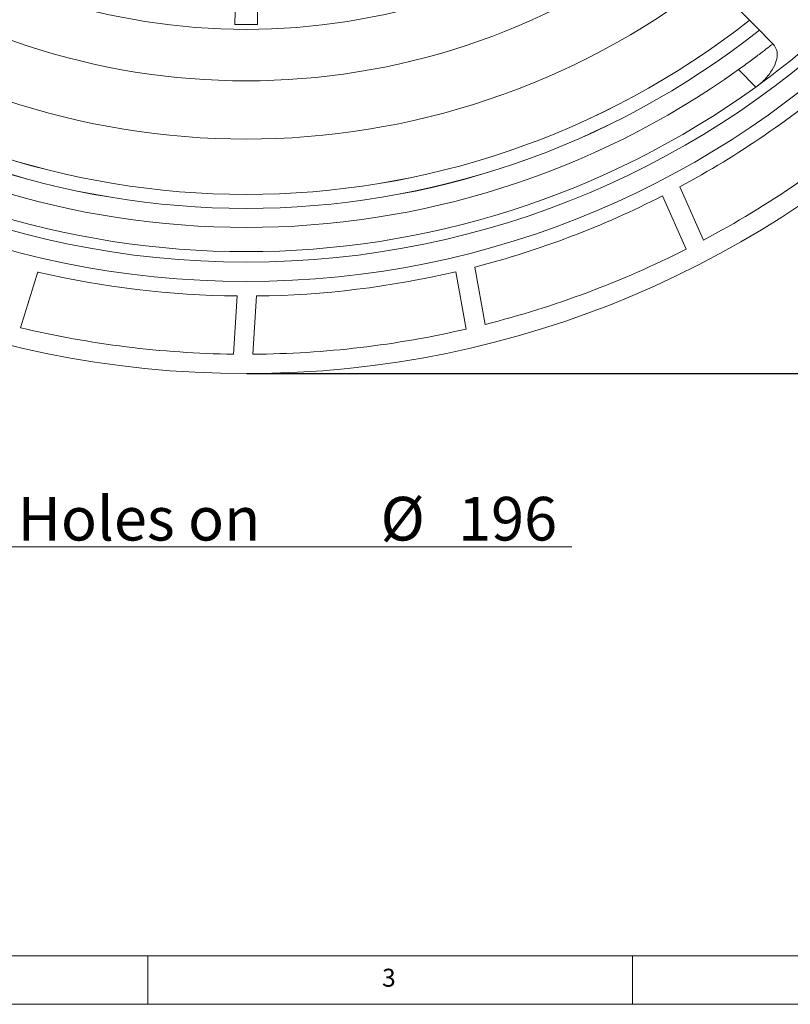
# Model space of a CAD drawing. Units: millimetres. Extents: x 5 to 415, y 5 to 292.
# Drawn here: x 97 to 176, y 5 to 107 of the extents above; entities that cross this region are included whole.
import ezdxf

# ---------------------------------------------------------------- set-up
doc = ezdxf.new("R2010")
doc.units = ezdxf.units.MM
doc.header["$PDSIZE"] = -1
doc.styles.add('SLDTEXTSTYLE0', font='TXT', dxfattribs={"width": 0.75})
doc.styles.add('SLDTEXTSTYLE1', font='TXT', dxfattribs={"width": 0.7})
doc.dimstyles.new('SLDDIMSTYLE0', dxfattribs={"dimtxt": 4.5, "dimasz": 4, "dimexe": 0, "dimexo": 0.0625, "dimgap": 1.125, "dimtad": 1, "dimrnd": 1e-09, "dimzin": 12, "dimdsep": 46, "dimtxsty": 'SLDTEXTSTYLE1', "dimsah": 1, "dimcen": 0.09, "dimadec": 0, "dimazin": 3, "dimtfac": 1, "dimtofl": 0, "dimtmove": 0, "dimatfit": 3, "dimfxl": 0, "dimfrac": 2, "dimtolj": 1, "dimtzin": 12, "dimarcsym": 0})

# ---------------------------------------------------------------- blocks, each defined once
blk = doc.blocks.new('_D')
at = {"color": 0, "linetype": 'Continuous', "lineweight": -2}
for p, q in [((120.21, 275.04), (239.08, 275.04)), ((239.08, 271.04), (239.08, 74.04)), ((120.21, 70.04), (239.08, 70.04))]:
    blk.add_line(p, q, dxfattribs=at)
at = {"color": 0, "linetype": 'Continuous'}
for points in [[(238.41, 271.04), (239.75, 271.04), (239.08, 275.04)], [(238.41, 74.04), (239.75, 74.04), (239.08, 70.04)]]:
    blk.add_solid(points, dxfattribs=at)
at = {"layer": 'Defpoints', "color": 0, "linetype": 'Continuous'}
for p in [(120.15, 275.04), (120.15, 70.04), (239.08, 70.04)]:
    blk.add_point(p, dxfattribs=at)
at = {"color": 0, "linetype": 'Continuous', "lineweight": 0, "insert": (233.45, 172.54), "char_height": 4.5, "attachment_point": 2, "rotation": 90, "style": 'SLDTEXTSTYLE1'}
blk.add_mtext('\\A1;%%c205', dxfattribs=at)
blk = doc.blocks.new('SW_NOTE_2')
at = {"color": 0, "linetype": 'Continuous', "lineweight": 0}
for p, q in [((0, 0), (77.78, 0)), ((77.78, 0), (0, 0)), ((0, 0), (77.78, 0)), ((77.78, 0), (0, 0)), ((0, 0), (77.78, 0)), ((77.78, 0), (0, 0))]:
    blk.add_line(p, q, dxfattribs=at)
at = {"color": 0, "linetype": 'Continuous', "lineweight": 0, "char_height": 4.5, "attachment_point": 1, "style": 'SLDTEXTSTYLE1'}
for s, insert in [('4x', (0.02, 5.14)), ('%%c', (7.83, 5.14)), ('6 Holes on', (15.81, 5.14)), ('%%c', (58.04, 5.14)), ('196', (66.03, 5.14))]:
    blk.add_mtext(s, dxfattribs=dict(at, insert=insert))

msp = doc.modelspace()

# ---------------------------------------------------------------- linework, layer by layer
at = {"linetype": 'Continuous', "lineweight": 15}
for p, q in [((119.1, 112.329), (118.99, 106.047)), ((121.202, 112.329), (121.311, 106.047)), ((172.734, 99.589), (170.942, 101.381)), ((163.101, 88.361), (165.545, 82.873)), ((167.323, 83.796), (164.877, 89.291)), ((96.85, 74.775), (98.649, 80.516)), ((141.783, 80.546), (142.847, 74.633)), ((144.794, 75.105), (143.729, 81.026)), ((119.216, 78.042), (118.838, 72.045)), ((120.842, 72.039), (121.22, 78.043))]:
    msp.add_line(p, q, dxfattribs=at)
at = {"linetype": 'Continuous', "lineweight": 0}
for p, q in [((10, 10), (227.8, 10)), ((110, 10), (110, 5)), ((160, 5), (160, 10)), ((5, 5), (415, 5))]:
    msp.add_line(p, q, dxfattribs=at)
at = {"linetype": 'Continuous', "lineweight": 15}
for radius in [102.5, 93, 91]:
    msp.add_circle((120.151, 172.537), radius, dxfattribs=at)
for radius, start, end in [(89.924, 305.78525, 324.21475), (67, 233.58368, 306.41632), (72.31, 232.96492, 307.04618), (78.32, 232.3464, 307.64943), (84.023, 231.83993, 308.15332), (84.02, 231.84013, 308.15309), (66.5, 269, 271), (85.465, 231.72948, 308.27877), (85.462, 231.72971, 308.27855), (87.424, 234.48065, 305.51935), (94.5, 298.24802, 310.75198), (89.924, 234.21475, 305.78525), (100.5, 297.99398, 311.00602), (94.5, 284.44802, 297.03294), (100.5, 284.19398, 296.85171), (94.5, 256.84802, 269.43294), (94.5, 270.64802, 283.23294), (100.5, 256.59398, 269.25171), (100.5, 270.39398, 283.05171)]:
    msp.add_arc((120.151, 172.537), radius, start, end, dxfattribs=at)
for points, knots in [([(174.519, 104.026), (171.213, 107.333), (167.221, 111.325), (163.221, 115.325), (162.534, 116.012)], [0, 0, 0, 0, 0.82830919, 1, 1, 1, 1]), ([(170.942, 101.381), (171.351, 101.676), (172.168, 102.265), (173.237, 103.073), (174.029, 103.687), (174.436, 104.009), (174.476, 104.041), (174.492, 104.054)], [0, 0, 0, 0, 0.2174546, 0.4349841, 0.6506641, 0.8643563, 1, 1, 1, 1]), ([(174.519, 104.026), (174.689, 103.778), (175.029, 103.28), (174.885, 102.201), (174.315, 101.108), (173.558, 100.229), (172.965, 99.769), (172.734, 99.589)], [0, 0, 0, 0, 0.2513065, 0.5036615, 0.691303, 0.8795331, 1, 1, 1, 1])]:
    msp.add_open_spline(points, degree=3, knots=knots, dxfattribs=at)

# ---------------------------------------------------------------- block references
at = {"linetype": 'Continuous', "lineweight": 0}
msp.add_blockref('SW_NOTE_2', (75.972, 52.185), dxfattribs=at)

# ---------------------------------------------------------------- texts
at = {"linetype": 'Continuous', "lineweight": 0, "insert": (134.167, 8.668), "char_height": 1.852, "attachment_point": 1, "style": 'SLDTEXTSTYLE0'}
msp.add_mtext('3', dxfattribs=at)

# ---------------------------------------------------------------- dimensions: what is measured, and where the dimension line sits
at = {"linetype": 'Continuous', "lineweight": 0}
dim = msp.add_linear_dim(base=(239.079, 70.037), p1=(120.151, 275.037), p2=(120.151, 70.037), angle=90, text='%%c<>', dimstyle='SLDDIMSTYLE0', dxfattribs=at)
dim.commit()
dim.dimension.update_dxf_attribs({"geometry": '_D', "text_midpoint": (239.079, 172.537), "dimtype": 160})

doc.saveas('drawing.dxf')
